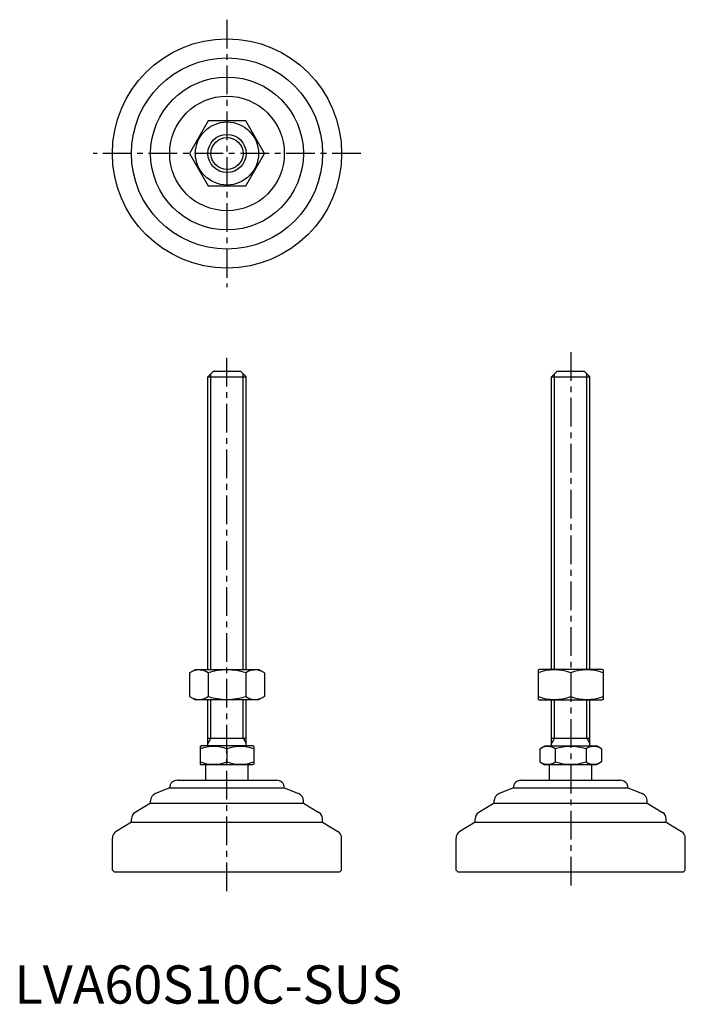
# Model space of a CAD drawing. Extents: x 1 to 176, y 0 to 257.
import ezdxf

# ---------------------------------------------------------------- set-up
doc = ezdxf.new("R2010")
doc.units = 0
doc.header["$LTSCALE"] = 6
doc.linetypes.add('CENTER', pattern=[2, 1.25, -0.25, 0.25, -0.25])
doc.layers.get('0').update_dxf_attribs({"linetype": 'CONTINUOUS'})
doc.layers.add('1', color=1, linetype='CENTER')
doc.layers.add('3', color=3, linetype='CONTINUOUS')
doc.styles.add('STANDARD1', font='txt')

msp = doc.modelspace()

# ---------------------------------------------------------------- linework, layer by layer
for p, q in [((50.72, 230.9), (45.81, 222.4)), ((60.54, 230.9), (50.72, 230.9)), ((65.44, 222.4), (60.54, 230.9)), ((45.81, 222.4), (50.72, 213.9)), ((60.54, 213.9), (65.44, 222.4)), ((50.72, 213.9), (60.54, 213.9)), ((50.63, 163.94), (52.13, 165.44)), ((52.13, 165.44), (59.13, 165.44)), ((59.13, 165.44), (60.63, 163.94)), ((140.57, 163.94), (142.07, 165.44)), ((142.07, 165.44), (149.07, 165.44)), ((149.07, 165.44), (150.57, 163.94)), ((50.63, 87.44), (50.63, 163.94)), ((50.63, 163.94), (60.63, 163.94)), ((60.63, 87.44), (60.63, 163.94)), ((140.57, 163.94), (150.57, 163.94)), ((140.57, 87.44), (140.57, 163.94)), ((150.57, 87.44), (150.57, 163.94)), ((45.81, 86.54), (47.38, 87.44)), ((45.81, 86.54), (45.81, 80.35)), ((47.38, 87.44), (63.88, 87.44)), ((50.72, 86.54), (50.72, 80.35)), ((60.54, 86.54), (60.54, 80.35)), ((65.44, 86.54), (63.88, 87.44)), ((65.44, 86.54), (65.44, 80.35)), ((137.07, 87.3), (137.32, 87.44)), ((137.07, 87.3), (137.07, 79.59)), ((153.82, 87.44), (137.32, 87.44)), ((145.57, 86.54), (145.57, 80.35)), ((154.07, 87.3), (153.82, 87.44)), ((154.07, 87.3), (154.07, 79.59)), ((45.81, 80.35), (47.38, 79.44)), ((65.44, 80.35), (63.88, 79.44)), ((63.88, 79.44), (47.38, 79.44)), ((50.63, 67.44), (50.63, 79.44)), ((60.63, 67.44), (60.63, 79.44)), ((137.07, 79.59), (137.32, 79.44)), ((137.32, 79.44), (153.82, 79.44)), ((140.57, 67.44), (140.57, 79.44)), ((150.57, 67.44), (150.57, 79.44)), ((154.07, 79.59), (153.82, 79.44)), ((48.63, 67.29), (48.9, 67.44)), ((48.63, 67.29), (48.63, 62.6)), ((62.36, 67.44), (48.9, 67.44)), ((50.63, 69.44), (60.63, 69.44)), ((62.63, 67.29), (62.36, 67.44)), ((62.63, 67.29), (62.63, 62.6)), ((137.49, 66.66), (138.84, 67.44)), ((138.84, 67.44), (152.3, 67.44)), ((140.57, 69.44), (150.57, 69.44)), ((153.66, 66.66), (152.3, 67.44)), ((55.63, 66.66), (55.63, 63.22)), ((137.49, 66.66), (137.49, 63.22)), ((141.53, 66.66), (141.53, 63.22)), ((149.61, 66.66), (149.61, 63.22)), ((153.66, 66.66), (153.66, 63.22)), ((48.63, 62.6), (48.9, 62.44)), ((62.36, 62.44), (48.9, 62.44)), ((50.13, 58.44), (50.13, 62.44)), ((61.13, 58.44), (61.13, 62.44)), ((62.63, 62.6), (62.36, 62.44)), ((137.49, 63.22), (138.84, 62.44)), ((152.3, 62.44), (138.84, 62.44)), ((140.07, 58.44), (140.07, 62.44)), ((151.07, 58.44), (151.07, 62.44)), ((153.66, 63.22), (152.3, 62.44)), ((42.63, 58.44), (68.63, 58.44)), ((132.57, 58.44), (158.57, 58.44)), ((40.63, 56.44), (36.89, 54.94)), ((40.63, 56.44), (70.63, 56.44)), ((40.63, 56.44), (40.63, 56.44)), ((70.63, 56.44), (74.37, 54.94)), ((70.63, 56.44), (70.63, 56.44)), ((130.57, 56.44), (126.83, 54.94)), ((130.57, 56.44), (130.57, 56.44)), ((130.57, 56.44), (160.57, 56.44)), ((160.57, 56.44), (160.57, 56.44)), ((160.57, 56.44), (164.32, 54.94)), ((35.63, 52.44), (31.6, 50.02)), ((35.63, 52.44), (35.63, 53.09)), ((35.63, 52.44), (75.63, 52.44)), ((75.63, 52.44), (75.63, 53.09)), ((75.63, 52.44), (79.66, 50.02)), ((125.57, 52.44), (121.54, 50.02)), ((125.57, 52.44), (125.57, 53.09)), ((125.57, 52.44), (165.57, 52.44)), ((165.57, 52.44), (165.57, 53.09)), ((165.57, 52.44), (169.6, 50.02)), ((30.63, 47.44), (26.6, 45.02)), ((30.63, 47.44), (30.63, 48.31)), ((30.63, 47.44), (80.63, 47.44)), ((80.63, 47.44), (80.63, 48.31)), ((80.63, 47.44), (84.66, 45.02)), ((120.57, 47.44), (116.54, 45.02)), ((120.57, 47.44), (120.57, 48.31)), ((120.57, 47.44), (170.57, 47.44)), ((170.57, 47.44), (170.57, 48.31)), ((170.57, 47.44), (174.6, 45.02)), ((25.63, 34.94), (25.63, 43.31)), ((85.63, 34.94), (85.63, 43.31)), ((115.57, 34.94), (115.57, 43.31)), ((175.57, 34.94), (175.57, 43.31)), ((25.63, 34.94), (26.13, 34.44)), ((26.13, 34.44), (85.13, 34.44)), ((85.63, 34.94), (85.13, 34.44)), ((115.57, 34.94), (116.07, 34.44)), ((116.07, 34.44), (175.07, 34.44)), ((175.57, 34.94), (175.07, 34.44))]:
    msp.add_line(p, q)
for radius in [30, 25, 20, 15, 8.25, 5]:
    msp.add_circle((55.63, 222.4), radius)
for centre, radius, start, end in [((48.27, 82.95), 4.34, 55.6158, 115.6158), ((55.63, 71.06), 16.24, 72.412, 107.588), ((62.99, 82.95), 4.34, 64.3842, 124.3842), ((141.32, 75.02), 12.28, 69.7438, 110.2562), ((149.82, 75.02), 12.28, 69.7438, 110.2562), ((48.27, 83.93), 4.34, 244.3842, 304.3842), ((55.63, 95.83), 16.24, 252.412, 287.588), ((62.99, 83.93), 4.34, 235.6158, 295.6158), ((141.32, 91.86), 12.28, 249.7438, 290.2562), ((149.82, 91.86), 12.28, 249.7438, 290.2562), ((52.13, 57.18), 10.11, 69.7438, 110.2562), ((59.13, 57.18), 10.11, 69.7438, 110.2562), ((139.51, 63.71), 3.58, 55.6158, 115.6158), ((145.57, 53.91), 13.37, 72.412, 107.588), ((151.63, 63.71), 3.58, 64.3842, 124.3842), ((52.13, 72.71), 10.11, 249.7438, 290.2562), ((59.13, 72.71), 10.11, 249.7438, 290.2562), ((139.51, 66.18), 3.58, 244.3842, 304.3842), ((145.57, 75.97), 13.37, 252.412, 287.588), ((151.63, 66.18), 3.58, 235.6158, 295.6158), ((42.63, 56.44), 2, 90, 180), ((68.63, 56.44), 2, 0, 90), ((132.57, 56.44), 2, 90, 180), ((158.57, 56.44), 2, 0, 90), ((37.63, 53.09), 2, 111.8014, 180), ((73.63, 53.09), 2, 360, 68.1986), ((127.57, 53.09), 2, 111.8014, 180), ((163.57, 53.09), 2, 360, 68.1986), ((32.63, 48.31), 2, 120.9638, 180), ((78.63, 48.31), 2, 0, 59.0362), ((122.57, 48.31), 2, 120.9638, 180), ((168.57, 48.31), 2, 0, 59.0362), ((27.63, 43.31), 2, 120.9638, 180), ((83.63, 43.31), 2, 360, 59.0362), ((117.57, 43.31), 2, 120.9638, 180), ((173.57, 43.31), 2, 360, 59.0362)]:
    msp.add_arc(centre, radius, start, end)
at = {"layer": '1'}
for p, q in [((55.63, 257.4), (55.63, 187.4)), ((90.63, 222.4), (20.63, 222.4)), ((55.63, 29.44), (55.63, 170.44)), ((145.57, 170.44), (145.57, 29.44))]:
    msp.add_line(p, q, dxfattribs=at)
at = {"layer": '3'}
for p, q in [((51.44, 87.44), (51.44, 164.75)), ((59.82, 87.44), (59.82, 164.75)), ((141.38, 87.44), (141.38, 164.75)), ((149.76, 87.44), (149.76, 164.75)), ((51.44, 69.44), (51.44, 79.44)), ((59.82, 69.44), (59.82, 79.44)), ((141.38, 69.44), (141.38, 79.44)), ((149.76, 69.44), (149.76, 79.44)), ((51.44, 69.44), (50.63, 68.04)), ((59.82, 69.44), (60.63, 68.04)), ((141.38, 69.44), (140.57, 68.04)), ((149.76, 69.44), (150.57, 68.04))]:
    msp.add_line(p, q, dxfattribs=at)
msp.add_circle((55.63, 222.4), 4.19, dxfattribs=at)

# ---------------------------------------------------------------- texts
at = {"color": 3, "style": 'STANDARD1'}
msp.add_text('LVA60S10C-SUS', height=10, dxfattribs=at).set_placement((0, 0))

doc.saveas('drawing.dxf')
